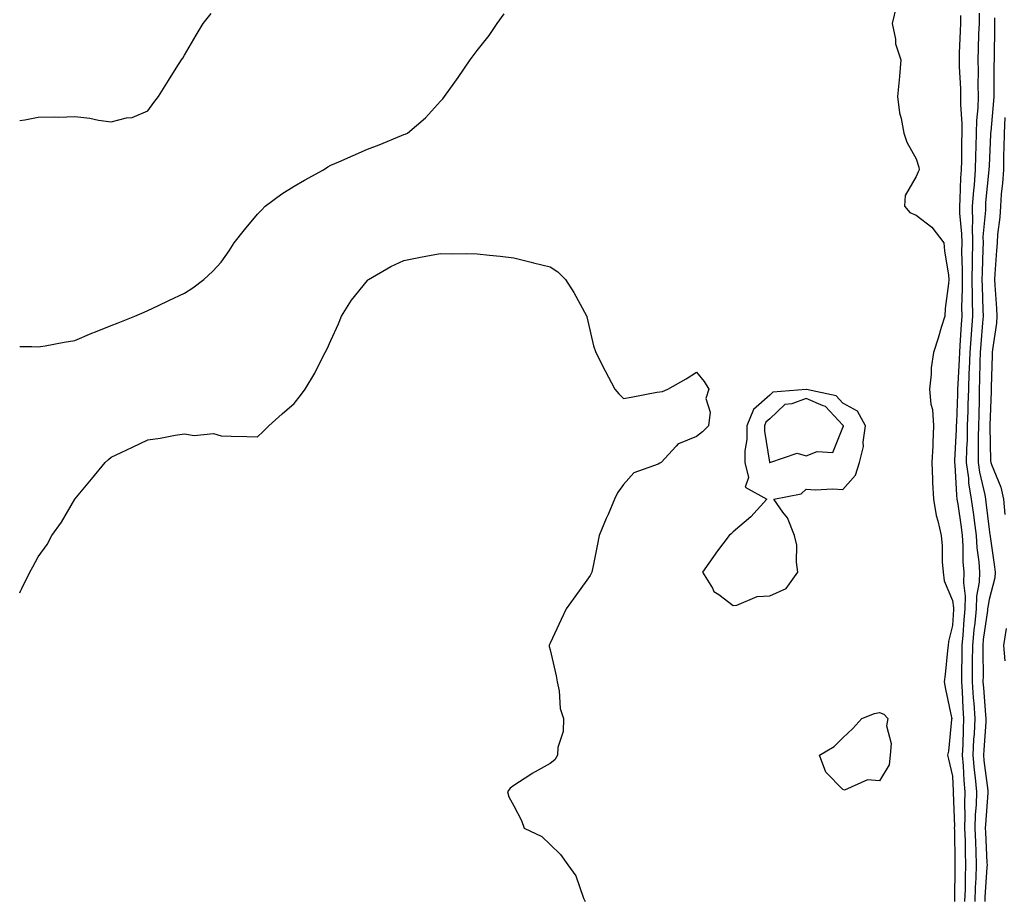
# Model space of a CAD drawing. Units: inches. Extents: x 944723 to 947363, y 7308458 to 7311098.
# Drawn here: x 944723 to 944992, y 7309862 to 7310103 of the extents above; entities that cross this region are included whole.
import ezdxf

# ---------------------------------------------------------------- set-up
doc = ezdxf.new("R2010")
doc.units = ezdxf.units.IN
doc.header["$MEASUREMENT"] = 0
doc.layers.add('Contour_94477308', color=7, linetype='Continuous', true_color=0xc3592c)

msp = doc.modelspace()

# ---------------------------------------------------------------- linework, layer by layer
at = {"layer": 'Contour_94477308'}
for points in [[(944962.59, 7310106.46, 3226), (944961.51, 7310101.92, 3226), (944962.41, 7310097.56, 3226), (944962.42, 7310096.3, 3226), (944963.89, 7310091.92, 3226), (944963.49, 7310087.35, 3226), (944963.45, 7310086.51, 3226), (944962.98, 7310081.92, 3226), (944963.56, 7310077.43, 3226), (944964.02, 7310075.95, 3226), (944964.74, 7310071.92, 3226), (944965.56, 7310069.43, 3226), (944968.05, 7310064.87, 3226), (944968.78, 7310062.65, 3226), (944968.88, 7310061.92, 3226), (944968.66, 7310061.31, 3226), (944968.05, 7310060.1, 3226), (944965.12, 7310054.85, 3226), (944964.93, 7310051.92, 3226), (944966.35, 7310050.22, 3226), (944968.05, 7310049.49, 3226), (944972.35, 7310046.22, 3226), (944975.65, 7310041.92, 3226), (944975.87, 7310039.74, 3226), (944976.89, 7310033.09, 3226), (944977.01, 7310031.92, 3226), (944976.97, 7310030.84, 3226), (944975.99, 7310023.99, 3226), (944975.92, 7310021.92, 3226), (944974.95, 7310018.82, 3226), (944974.09, 7310015.88, 3226), (944972.79, 7310011.92, 3226), (944972.18, 7310007.78, 3226), (944972.19, 7310006.06, 3226), (944971.72, 7310001.92, 3226), (944972.14, 7309997.83, 3226), (944972.54, 7309996.41, 3226), (944972.85, 7309991.92, 3226), (944972.61, 7309987.36, 3226), (944972.62, 7309986.49, 3226), (944972.41, 7309981.92, 3226), (944972.59, 7309977.38, 3226), (944972.58, 7309976.45, 3226), (944972.79, 7309971.92, 3226), (944973.52, 7309967.38, 3226), (944974.02, 7309965.95, 3226), (944974.92, 7309961.92, 3226), (944975.22, 7309959.08, 3226), (944975.22, 7309954.75, 3226), (944975.46, 7309951.92, 3226), (944975.74, 7309949.6, 3226), (944978.05, 7309944.14, 3226), (944978.31, 7309942.19, 3226), (944978.31, 7309941.92, 3226), (944978.28, 7309941.68, 3226), (944978.05, 7309937.31, 3226), (944976.97, 7309933, 3226), (944976.84, 7309931.92, 3226), (944976.65, 7309930.52, 3226), (944975.99, 7309923.99, 3226), (944975.7, 7309921.92, 3226), (944976.1, 7309919.97, 3226), (944977.75, 7309912.23, 3226), (944977.81, 7309911.92, 3226), (944977.75, 7309911.62, 3226), (944976.93, 7309903.04, 3226), (944976.63, 7309901.92, 3226), (944976.91, 7309900.78, 3226), (944978.05, 7309896.2, 3226), (944978.23, 7309892.1, 3226), (944978.25, 7309891.92, 3226), (944978.24, 7309891.73, 3226), (944978.53, 7309882.4, 3226), (944978.52, 7309881.92, 3226), (944978.53, 7309881.44, 3226), (944978.66, 7309872.53, 3226), (944978.67, 7309871.92, 3226), (944978.66, 7309871.31, 3226), (944978.6, 7309862.46, 3226), (944978.58, 7309861.92, 3226)], [(944723, 7310075.33, 3227), (944724.38, 7310075.59, 3227), (944728.05, 7310076.24, 3227), (944732.51, 7310076.38, 3227), (944733.7, 7310076.26, 3227), (944738.05, 7310076.44, 3227), (944742.15, 7310076.02, 3227), (944744.51, 7310075.46, 3227), (944748.05, 7310074.99, 3227), (944752.2, 7310076.08, 3227), (944753.74, 7310076.23, 3227), (944758.05, 7310078.03, 3227), (944759.67, 7310080.3, 3227), (944760.92, 7310081.92, 3227), (944763.67, 7310086.3, 3227), (944765.77, 7310089.64, 3227), (944767.2, 7310091.92, 3227), (944767.56, 7310092.41, 3227), (944768.05, 7310093.22, 3227), (944771.23, 7310098.73, 3227), (944773.13, 7310101.92, 3227), (944775.38, 7310104.59, 3227)], [(944723, 7310013.63, 3226), (944726.36, 7310013.61, 3226), (944728.05, 7310013.48, 3226), (944729.93, 7310013.81, 3226), (944735.18, 7310014.79, 3226), (944738.05, 7310015.26, 3226), (944742.71, 7310017.26, 3226), (944743.76, 7310017.63, 3226), (944748.05, 7310019.3, 3226), (944749.91, 7310020.06, 3226), (944754.51, 7310021.92, 3226), (944756.99, 7310022.98, 3226), (944758.05, 7310023.47, 3226), (944760.99, 7310024.85, 3226), (944763.81, 7310026.16, 3226), (944768.05, 7310028.21, 3226), (944770.36, 7310029.61, 3226), (944773.34, 7310031.92, 3226), (944775.78, 7310034.19, 3226), (944778.05, 7310036.68, 3226), (944780.27, 7310039.71, 3226), (944781.68, 7310041.92, 3226), (944784.46, 7310045.51, 3226), (944788.05, 7310049.76, 3226), (944789.07, 7310050.9, 3226), (944790.13, 7310051.92, 3226), (944794.69, 7310055.28, 3226), (944798.05, 7310057.42, 3226), (944800.89, 7310059.08, 3226), (944806.02, 7310061.92, 3226), (944807.27, 7310062.7, 3226), (944808.05, 7310063.14, 3226), (944810.23, 7310064.1, 3226), (944814.16, 7310065.81, 3226), (944818.05, 7310067.56, 3226), (944821.26, 7310068.71, 3226), (944827.38, 7310071.25, 3226), (944828.05, 7310071.51, 3226), (944828.35, 7310071.61, 3226), (944829.01, 7310071.92, 3226), (944833.9, 7310076.07, 3226), (944838.05, 7310080.64, 3226), (944838.68, 7310081.28, 3226), (944839.14, 7310081.92, 3226), (944841.97, 7310085.84, 3226), (944842.88, 7310087.09, 3226), (944846.13, 7310091.92, 3226), (944846.97, 7310093.01, 3226), (944848.05, 7310094.48, 3226), (944851.35, 7310098.62, 3226), (944853.5, 7310101.92, 3226), (944855.45, 7310104.52, 3226)], [(944980.2, 7310104.07, 3227), (944980.2, 7310101.92, 3227), (944980.12, 7310099.84, 3227), (944979.88, 7310093.74, 3227), (944979.81, 7310091.92, 3227), (944979.85, 7310090.12, 3227), (944980.19, 7310084.06, 3227), (944980.24, 7310081.92, 3227), (944980.2, 7310079.78, 3227), (944980.6, 7310074.46, 3227), (944980.55, 7310071.92, 3227), (944980.49, 7310069.48, 3227), (944980.47, 7310064.34, 3227), (944980.41, 7310061.92, 3227), (944980.25, 7310059.72, 3227), (944980.03, 7310053.9, 3227), (944979.9, 7310051.92, 3227), (944979.91, 7310050.06, 3227), (944980.51, 7310044.38, 3227), (944980.53, 7310041.92, 3227), (944980.51, 7310039.46, 3227), (944980.64, 7310034.51, 3227), (944980.62, 7310031.92, 3227), (944980.64, 7310029.33, 3227), (944980.51, 7310024.38, 3227), (944980.53, 7310021.92, 3227), (944980.36, 7310019.61, 3227), (944980.04, 7310013.91, 3227), (944979.91, 7310011.92, 3227), (944979.84, 7310010.13, 3227), (944979.45, 7310003.32, 3227), (944979.4, 7310001.92, 3227), (944979.36, 7310000.61, 3227), (944979.07, 7309992.94, 3227), (944979.04, 7309991.92, 3227), (944979.02, 7309990.95, 3227), (944978.6, 7309982.46, 3227), (944978.59, 7309981.92, 3227), (944978.67, 7309981.3, 3227), (944979.08, 7309972.95, 3227), (944979.25, 7309971.92, 3227), (944979.44, 7309970.53, 3227), (944980.39, 7309964.26, 3227), (944980.71, 7309961.92, 3227), (944980.88, 7309959.08, 3227), (944980.88, 7309954.76, 3227), (944981.1, 7309951.92, 3227), (944981, 7309948.97, 3227), (944981.5, 7309945.37, 3227), (944981.42, 7309941.92, 3227), (944981.11, 7309938.87, 3227), (944980.88, 7309934.75, 3227), (944980.61, 7309931.92, 3227), (944980.6, 7309929.37, 3227), (944980.48, 7309924.35, 3227), (944980.47, 7309921.92, 3227), (944980.64, 7309919.34, 3227), (944980.85, 7309914.73, 3227), (944981.04, 7309911.92, 3227), (944980.91, 7309909.06, 3227), (944980.83, 7309904.7, 3227), (944980.71, 7309901.92, 3227), (944980.95, 7309899.02, 3227), (944981.13, 7309894.99, 3227), (944981.4, 7309891.92, 3227), (944981.31, 7309888.66, 3227), (944981.42, 7309885.29, 3227), (944981.33, 7309881.92, 3227), (944981.45, 7309878.53, 3227), (944981.49, 7309875.36, 3227), (944981.6, 7309871.92, 3227), (944981.48, 7309868.49, 3227), (944981.46, 7309865.32, 3227), (944981.33, 7309861.92, 3227)], [(944985.28, 7310104.69, 3228), (944985.27, 7310101.92, 3228), (944985.17, 7310099.03, 3228), (944985.04, 7310094.93, 3228), (944984.93, 7310091.92, 3228), (944985, 7310088.87, 3228), (944984.95, 7310085.02, 3228), (944985.02, 7310081.92, 3228), (944984.95, 7310078.82, 3228), (944984.57, 7310075.4, 3228), (944984.51, 7310071.92, 3228), (944984.42, 7310068.29, 3228), (944984.3, 7310065.67, 3228), (944984.21, 7310061.92, 3228), (944983.9, 7310057.77, 3228), (944983.74, 7310056.23, 3228), (944983.44, 7310051.92, 3228), (944983.49, 7310047.35, 3228), (944983.41, 7310046.56, 3228), (944983.45, 7310041.92, 3228), (944983.41, 7310037.28, 3228), (944983.38, 7310036.59, 3228), (944983.34, 7310031.92, 3228), (944983.38, 7310027.25, 3228), (944983.41, 7310026.56, 3228), (944983.45, 7310021.92, 3228), (944983.1, 7310016.96, 3228), (944983.09, 7310016.88, 3228), (944982.75, 7310011.92, 3228), (944982.59, 7310007.38, 3228), (944982.53, 7310006.41, 3228), (944982.38, 7310001.92, 3228), (944982.25, 7309997.72, 3228), (944982.19, 7309996.06, 3228), (944982.06, 7309991.92, 3228), (944981.99, 7309987.98, 3228), (944981.88, 7309985.75, 3228), (944981.8, 7309981.92, 3228), (944982.38, 7309977.59, 3228), (944982.44, 7309976.31, 3228), (944983.16, 7309971.92, 3228), (944983.74, 7309967.61, 3228), (944983.93, 7309966.04, 3228), (944984.48, 7309961.92, 3228), (944984.69, 7309958.56, 3228), (944985.22, 7309954.76, 3228), (944985.42, 7309951.92, 3228), (944985.34, 7309949.21, 3228), (944984.6, 7309945.37, 3228), (944984.52, 7309941.92, 3228), (944984.11, 7309937.98, 3228), (944983.85, 7309936.12, 3228), (944983.45, 7309931.92, 3228), (944983.43, 7309927.3, 3228), (944983.44, 7309926.53, 3228), (944983.41, 7309921.92, 3228), (944983.69, 7309917.56, 3228), (944983.81, 7309916.16, 3228), (944984.09, 7309911.92, 3228), (944983.9, 7309907.77, 3228), (944983.79, 7309906.18, 3228), (944983.61, 7309901.92, 3228), (944983.95, 7309897.81, 3228), (944984.21, 7309895.76, 3228), (944984.56, 7309891.92, 3228), (944984.47, 7309888.34, 3228), (944984.25, 7309885.72, 3228), (944984.15, 7309881.92, 3228), (944984.28, 7309878.15, 3228), (944984.42, 7309875.56, 3228), (944984.53, 7309871.92, 3228), (944984.4, 7309868.27, 3228), (944984.23, 7309865.74, 3228), (944984.09, 7309861.92, 3228)], [(944989.54, 7310103.41, 3229), (944989.54, 7310101.92, 3229), (944989.53, 7310100.43, 3229), (944989.39, 7310093.26, 3229), (944989.39, 7310091.92, 3229), (944989.36, 7310090.61, 3229), (944989.3, 7310083.17, 3229), (944989.28, 7310081.92, 3229), (944989.23, 7310080.73, 3229), (944988.46, 7310072.33, 3229), (944988.44, 7310071.92, 3229), (944988.44, 7310071.53, 3229), (944988.05, 7310062.96, 3229), (944988, 7310061.96, 3229), (944988, 7310061.92, 3229), (944988, 7310061.87, 3229), (944987.06, 7310052.91, 3229), (944987, 7310051.92, 3229), (944987.01, 7310050.88, 3229), (944986.35, 7310043.61, 3229), (944986.37, 7310041.92, 3229), (944986.35, 7310040.22, 3229), (944986.09, 7310033.88, 3229), (944986.07, 7310031.92, 3229), (944986.09, 7310029.96, 3229), (944986.35, 7310023.62, 3229), (944986.37, 7310021.92, 3229), (944986.24, 7310020.11, 3229), (944985.75, 7310014.22, 3229), (944985.59, 7310011.92, 3229), (944985.5, 7310009.37, 3229), (944985.44, 7310004.53, 3229), (944985.34, 7310001.92, 3229), (944985.27, 7309999.14, 3229), (944985.19, 7309994.79, 3229), (944985.1, 7309991.92, 3229), (944985.04, 7309988.91, 3229), (944985.07, 7309984.89, 3229), (944985.01, 7309981.92, 3229), (944985.37, 7309979.24, 3229), (944986.88, 7309973.1, 3229), (944987.06, 7309971.92, 3229), (944987.18, 7309971.06, 3229), (944988.05, 7309963.61, 3229), (944988.26, 7309962.13, 3229), (944988.28, 7309961.92, 3229), (944988.3, 7309961.66, 3229), (944989.52, 7309953.39, 3229), (944989.65, 7309951.92, 3229), (944989.57, 7309950.39, 3229), (944988.05, 7309944.47, 3229), (944987.64, 7309942.33, 3229), (944987.63, 7309941.92, 3229), (944987.58, 7309941.45, 3229), (944986.45, 7309933.53, 3229), (944986.29, 7309931.92, 3229), (944986.28, 7309930.15, 3229), (944986.37, 7309923.6, 3229), (944986.36, 7309921.92, 3229), (944986.47, 7309920.33, 3229), (944987.07, 7309912.9, 3229), (944987.13, 7309911.92, 3229), (944987.09, 7309910.96, 3229), (944986.57, 7309903.41, 3229), (944986.5, 7309901.92, 3229), (944986.61, 7309900.49, 3229), (944987.69, 7309892.28, 3229), (944987.72, 7309891.92, 3229), (944987.71, 7309891.58, 3229), (944987, 7309882.97, 3229), (944986.98, 7309881.92, 3229), (944987.01, 7309880.88, 3229), (944987.44, 7309872.53, 3229), (944987.46, 7309871.92, 3229), (944987.44, 7309871.31, 3229), (944986.9, 7309863.08, 3229), (944986.85, 7309861.92, 3229)], [(944992.35, 7310076.22, 3230), (944992.18, 7310071.92, 3230), (944992.09, 7310067.88, 3230), (944992.01, 7310065.88, 3230), (944991.92, 7310061.92, 3230), (944991.72, 7310058.25, 3230), (944991.36, 7310055.24, 3230), (944991.17, 7310051.92, 3230), (944990.98, 7310048.99, 3230), (944990.35, 7310044.22, 3230), (944990.19, 7310041.92, 3230), (944990.09, 7310039.87, 3230), (944989.59, 7310033.47, 3230), (944989.51, 7310031.92, 3230), (944989.58, 7310030.39, 3230), (944990.08, 7310023.95, 3230), (944990.16, 7310021.92, 3230), (944990.03, 7310019.94, 3230), (944988.92, 7310012.78, 3230), (944988.84, 7310011.92, 3230), (944988.85, 7310011.12, 3230), (944988.63, 7310002.49, 3230), (944988.63, 7310001.34, 3230), (944988.25, 7309992.11, 3230), (944988.25, 7309991.72, 3230), (944988.44, 7309982.31, 3230), (944988.46, 7309981.92, 3230), (944988.64, 7309981.33, 3230), (944991.25, 7309975.12, 3230), (944991.96, 7309971.92, 3230), (944992.31, 7309967.66, 3230)], [(944723, 7309946.27, 3225), (944723.24, 7309946.74, 3225), (944723.56, 7309947.43, 3225), (944725.75, 7309951.92, 3225), (944726.55, 7309953.42, 3225), (944728.05, 7309956.12, 3225), (944730.48, 7309959.49, 3225), (944731.77, 7309961.92, 3225), (944734.39, 7309965.58, 3225), (944738.05, 7309971.92, 3225), (944742.59, 7309977.38, 3225), (944746.37, 7309981.92, 3225), (944747.25, 7309982.72, 3225), (944748.05, 7309983.32, 3225), (944750.74, 7309984.61, 3225), (944753.85, 7309986.11, 3225), (944758.05, 7309988.1, 3225), (944761.4, 7309988.57, 3225), (944765.47, 7309989.34, 3225), (944768.05, 7309989.74, 3225), (944770.66, 7309989.31, 3225), (944775.94, 7309989.82, 3225), (944778.05, 7309989.15, 3225), (944780.84, 7309989.13, 3225), (944785.09, 7309988.97, 3225), (944788.05, 7309988.92, 3225), (944789.58, 7309990.39, 3225), (944791.12, 7309991.92, 3225), (944794.77, 7309995.2, 3225), (944798.05, 7309998.03, 3225), (944799.74, 7310000.24, 3225), (944801.06, 7310001.92, 3225), (944803.69, 7310006.28, 3225), (944804.88, 7310008.75, 3225), (944806.53, 7310011.92, 3225), (944807.04, 7310012.92, 3225), (944808.05, 7310015.2, 3225), (944810.15, 7310019.82, 3225), (944811.02, 7310021.92, 3225), (944813.74, 7310026.23, 3225), (944818.05, 7310031.66, 3225), (944818.19, 7310031.78, 3225), (944818.35, 7310031.92, 3225), (944824.49, 7310035.49, 3225), (944828.05, 7310037.14, 3225), (944832.08, 7310037.89, 3225), (944834.51, 7310038.38, 3225), (944838.05, 7310039.04, 3225), (944841.01, 7310038.97, 3225), (944845.16, 7310039.03, 3225), (944848.05, 7310038.95, 3225), (944851.42, 7310038.55, 3225), (944854.38, 7310038.25, 3225), (944858.05, 7310037.79, 3225), (944862.82, 7310036.69, 3225), (944863.47, 7310036.5, 3225), (944868.05, 7310035.33, 3225), (944870.14, 7310034.01, 3225), (944872.23, 7310031.92, 3225), (944874.53, 7310028.4, 3225), (944877.96, 7310022.01, 3225), (944878.01, 7310021.92, 3225), (944878.02, 7310021.89, 3225), (944878.05, 7310021.74, 3225), (944879.87, 7310013.74, 3225), (944880.47, 7310011.92, 3225), (944883.05, 7310006.92, 3225), (944885.74, 7310001.92, 3225), (944886.79, 7310000.66, 3225), (944888.05, 7309999.43, 3225), (944890.18, 7309999.79, 3225), (944897.21, 7310001.08, 3225), (944898.05, 7310001.22, 3225), (944898.7, 7310001.27, 3225), (944900.2, 7310001.92, 3225), (944905.21, 7310004.76, 3225), (944908.05, 7310006.61, 3225), (944910.12, 7310003.99, 3225), (944911.41, 7310001.92, 3225), (944910.57, 7309999.41, 3225), (944911.77, 7309995.64, 3225), (944911.34, 7309991.92, 3225), (944909.65, 7309990.32, 3225), (944908.05, 7309988.99, 3225), (944903.11, 7309986.98, 3225), (944903, 7309986.96, 3225), (944902.48, 7309986.35, 3225), (944898.41, 7309981.92, 3225), (944898.2, 7309981.77, 3225), (944898.05, 7309981.68, 3225), (944897.54, 7309981.41, 3225), (944890.93, 7309979.04, 3225), (944888.05, 7309975.93, 3225), (944886.4, 7309973.57, 3225), (944885.6, 7309971.92, 3225), (944883.84, 7309967.71, 3225), (944883.37, 7309966.6, 3225), (944881.43, 7309961.92, 3225), (944880.84, 7309959.13, 3225), (944879.77, 7309953.64, 3225), (944879.42, 7309951.92, 3225), (944878.97, 7309951, 3225), (944878.05, 7309949.72, 3225), (944874.75, 7309945.22, 3225), (944872.39, 7309941.92, 3225), (944871.02, 7309938.95, 3225), (944868.05, 7309932.53, 3225), (944867.84, 7309932.13, 3225), (944867.73, 7309931.92, 3225), (944867.79, 7309931.65, 3225), (944868.05, 7309930.72, 3225), (944869.67, 7309923.55, 3225), (944869.97, 7309921.92, 3225), (944870.5, 7309919.47, 3225), (944870.8, 7309914.67, 3225), (944871.68, 7309911.92, 3225), (944871.58, 7309908.4, 3225), (944870.14, 7309904.01, 3225), (944870.03, 7309901.92, 3225), (944869.34, 7309900.64, 3225), (944868.05, 7309899.65, 3225), (944863.12, 7309896.86, 3225), (944862.73, 7309896.6, 3225), (944858.05, 7309893.61, 3225), (944857.1, 7309892.87, 3225), (944856.32, 7309891.92, 3225), (944856.69, 7309890.56, 3225), (944858.05, 7309888.06, 3225), (944860.19, 7309884.06, 3225), (944860.93, 7309881.92, 3225), (944865.79, 7309879.67, 3225), (944868.05, 7309877.46, 3225), (944870.89, 7309874.77, 3225), (944872.89, 7309871.92, 3225), (944875.08, 7309868.96, 3225), (944877.17, 7309862.8, 3225), (944877.57, 7309861.92, 3225)], [(944992.7, 7309936.57, 3230), (944991.98, 7309931.92, 3230), (944992.3, 7309927.68, 3230)]]:
    msp.add_polyline3d(points, dxfattribs=at)
for points in [[(944928.05, 7309945.43, 3226), (944932.55, 7309947.42, 3226), (944935.77, 7309951.92, 3226), (944935.34, 7309954.62, 3226), (944935.44, 7309959.31, 3226), (944934.81, 7309961.92, 3226), (944932.88, 7309966.75, 3226), (944931.67, 7309968.3, 3226), (944929.15, 7309971.92, 3226), (944936.61, 7309973.36, 3226), (944938.05, 7309974.62, 3226), (944940.53, 7309974.41, 3226), (944945.25, 7309974.72, 3226), (944948.05, 7309974.54, 3226), (944951.52, 7309978.45, 3226), (944952.61, 7309981.92, 3226), (944953.68, 7309986.29, 3226), (944953.61, 7309987.48, 3226), (944954.26, 7309991.92, 3226), (944952.09, 7309995.97, 3226), (944948.05, 7309998.14, 3226), (944946.23, 7310000.1, 3226), (944938.13, 7310001.84, 3226), (944938.05, 7310001.88, 3226), (944937.98, 7310001.85, 3226), (944928.87, 7310001.09, 3226), (944928.05, 7310000.32, 3226), (944923.61, 7309996.36, 3226), (944921.81, 7309991.92, 3226), (944921.79, 7309988.17, 3226), (944921.24, 7309985.11, 3226), (944921.22, 7309981.92, 3226), (944922.21, 7309977.76, 3226), (944921.33, 7309975.2, 3226), (944927.26, 7309971.92, 3226), (944922.89, 7309967.08, 3226), (944918.05, 7309962.96, 3226), (944917.54, 7309962.43, 3226), (944916.99, 7309961.92, 3226), (944913.48, 7309957.35, 3226), (944913.1, 7309956.87, 3226), (944909.69, 7309951.92, 3226), (944912.4, 7309947.57, 3226), (944912.81, 7309946.68, 3226), (944914.16, 7309945.81, 3226), (944918.05, 7309942.86, 3226), (944919.06, 7309942.93, 3226), (944924.66, 7309945.31, 3226)], [(944928.05, 7309981.88, 3227), (944928.08, 7309981.89, 3227), (944928.12, 7309981.92, 3227), (944935.54, 7309984.43, 3227), (944938.05, 7309983.74, 3227), (944941.03, 7309984.9, 3227), (944945.32, 7309984.66, 3227), (944948.05, 7309991.44, 3227), (944948.2, 7309991.77, 3227), (944948.22, 7309991.92, 3227), (944948.16, 7309992.03, 3227), (944948.05, 7309992.09, 3227), (944943.32, 7309997.19, 3227), (944942.63, 7309997.34, 3227), (944938.05, 7309999.38, 3227), (944934.06, 7309997.93, 3227), (944932.2, 7309997.77, 3227), (944928.05, 7309993.87, 3227), (944927.01, 7309992.96, 3227), (944926.59, 7309991.92, 3227), (944926.59, 7309990.46, 3227), (944928.02, 7309981.95, 3227), (944928.02, 7309981.92, 3227), (944928.03, 7309981.9, 3227)], [(944958.05, 7309894.91, 3225), (944954.8, 7309895.17, 3225), (944948.51, 7309892.38, 3225), (944948.05, 7309892.52, 3225), (944943.4, 7309897.28, 3225), (944941.65, 7309901.92, 3225), (944945.66, 7309904.31, 3225), (944948.05, 7309906.66, 3225), (944950.79, 7309909.18, 3225), (944953.23, 7309911.92, 3225), (944956.67, 7309913.3, 3225), (944958.05, 7309913.55, 3225), (944959.24, 7309913.11, 3225), (944960.35, 7309911.92, 3225), (944960.02, 7309909.95, 3225), (944961.21, 7309905.09, 3225), (944960.96, 7309901.92, 3225), (944960.68, 7309899.3, 3225)]]:
    msp.add_polyline3d(points, close=True, dxfattribs=at)

doc.saveas('drawing.dxf')
